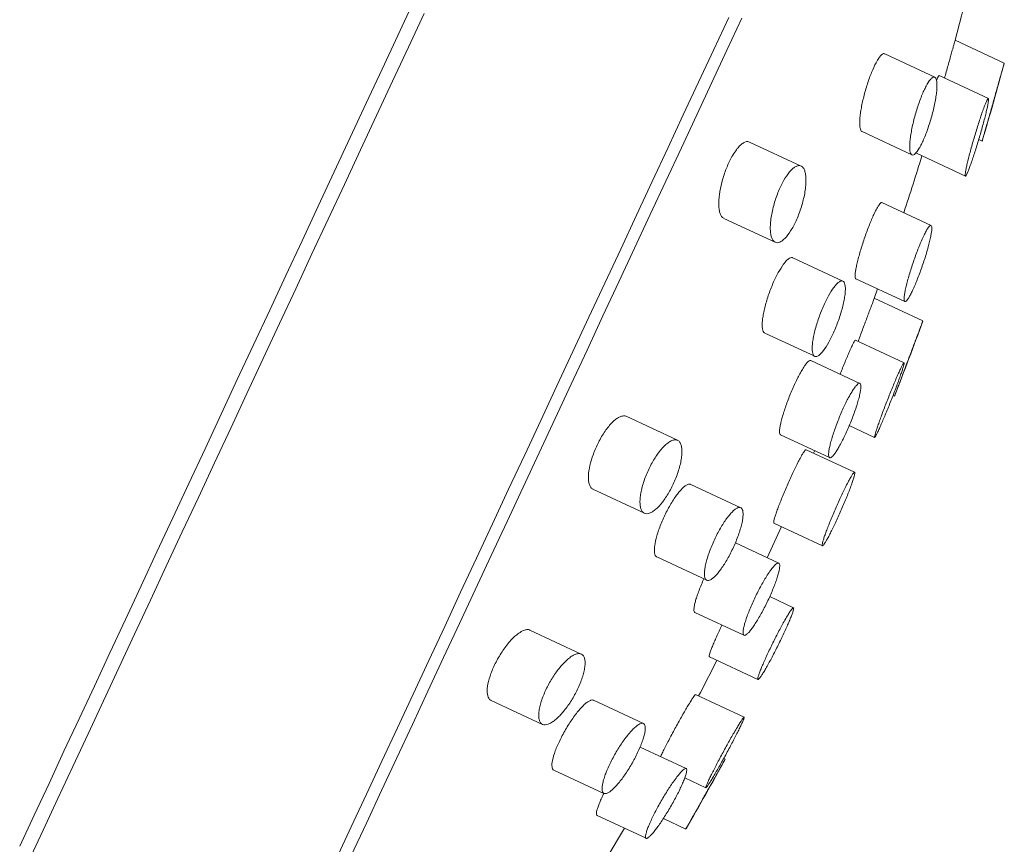
# Model space of a CAD drawing. Units: millimetres. Extents: x -259 to 540, y -488 to 753.
# Drawn here: x 500 to 536, y 454 to 485 of the extents above; entities that cross this region are included whole.
import ezdxf

# ---------------------------------------------------------------- set-up
doc = ezdxf.new("R2010")
doc.units = ezdxf.units.MM

msp = doc.modelspace()

# ---------------------------------------------------------------- linework, layer by layer
at = {"color": 7, "linetype": 'Continuous', "lineweight": 18}
for p, q in [((536.472, 483.332), (534.632, 484.19)), ((533.869, 482.804), (531.994, 483.679)), ((535.875, 482.008), (534.035, 482.866)), ((531.144, 480.765), (533.011, 479.894)), ((535.514, 480.468), (535.643, 480.408)), ((528.863, 479.477), (526.935, 480.376)), ((533.18, 479.955), (535.013, 479.1)), ((533.731, 477.252), (531.892, 478.109)), ((525.97, 477.516), (527.893, 476.619)), ((530.428, 475.167), (528.554, 476.041)), ((530.914, 475.255), (532.748, 474.4)), ((531.602, 474.519), (531.73, 474.875)), ((533.424, 473.675), (531.604, 474.523)), ((527.504, 473.221), (529.373, 472.349)), ((532.717, 472.108), (530.898, 472.956)), ((531.064, 471.337), (529.226, 472.194)), ((532.307, 470.886), (532.362, 470.86)), ((524.238, 469.204), (522.312, 470.102)), ((530.667, 469.754), (531.616, 469.311)), ((528.096, 469.411), (529.931, 468.555)), ((530.867, 468.005), (529.048, 468.853)), ((529.332, 468.721), (529.372, 468.816)), ((526.603, 466.68), (524.732, 467.553)), ((521.071, 467.37), (522.996, 466.473)), ((527.845, 466.104), (529.663, 465.257)), ((527.593, 464.807), (528.129, 465.972)), ((528.028, 464.604), (526.401, 465.363)), ((523.459, 464.836), (525.33, 463.964)), ((528.58, 462.935), (527.688, 463.35)), ((524.888, 462.758), (526.725, 461.901)), ((520.634, 461.198), (518.71, 462.095)), ((525.43, 461.093), (527.248, 460.245)), ((517.253, 459.465), (519.18, 458.566)), ((522.961, 458.598), (521.091, 459.47)), ((526.729, 458.832), (524.912, 459.679)), ((524.558, 456.909), (522.834, 457.712)), ((526.022, 457.265), (525.967, 457.291)), ((519.606, 456.852), (521.48, 455.978)), ((524.506, 456.559), (525.295, 456.191)), ((521.222, 455.154), (523.061, 454.297)), ((523.705, 455.036), (524.549, 454.642))]:
    msp.add_line(p, q, dxfattribs=at)
at = {"color": 7, "linetype": 'Continuous', "lineweight": 18, "flags": 128}
for points in [[(499.604, 454.001), (500.149, 455.17), (500.702, 456.355), (501.262, 457.556), (501.829, 458.772), (502.402, 460.001), (502.98, 461.242), (503.564, 462.494), (504.153, 463.756), (504.745, 465.027), (505.342, 466.306), (505.941, 467.591), (506.543, 468.882), (507.147, 470.177), (507.752, 471.475), (508.358, 472.775), (508.965, 474.076), (509.571, 475.376), (510.177, 476.675), (510.781, 477.971), (511.384, 479.263), (511.984, 480.55), (512.581, 481.831), (513.175, 483.104), (513.765, 484.368), (514.35, 485.623)], [(534.63, 484.185), (534.868, 485.096), (535.075, 485.911)], [(526.643, 485.012), (526.086, 483.818), (525.523, 482.61), (524.954, 481.389), (524.379, 480.156), (523.799, 478.914), (523.216, 477.662), (522.628, 476.401), (522.037, 475.134), (521.443, 473.861), (520.848, 472.584), (520.25, 471.303), (519.652, 470.019), (519.053, 468.735), (518.454, 467.45), (517.856, 466.167), (517.258, 464.886), (516.663, 463.609), (516.069, 462.337), (515.479, 461.07), (514.891, 459.81), (514.308, 458.559), (513.729, 457.317), (513.154, 456.085), (512.585, 454.865), (512.022, 453.658)], [(525.021, 459.629), (525.091, 459.762), (525.713, 460.961)], [(520.968, 452.556), (521.604, 453.594), (522.251, 454.674)]]:
    msp.add_lwpolyline(points, dxfattribs=at)
at = {"color": 8, "linetype": 'Continuous', "lineweight": 18, "flags": 128}
for points in [[(514.748, 485.191), (514.158, 483.927), (513.565, 482.654), (512.967, 481.373), (512.367, 480.084), (511.763, 478.79), (511.157, 477.49), (510.549, 476.188), (509.941, 474.882), (509.331, 473.575), (508.722, 472.268), (508.113, 470.962), (507.505, 469.658), (506.898, 468.358), (506.294, 467.062), (505.692, 465.771), (505.094, 464.487), (504.499, 463.212), (503.908, 461.945), (503.322, 460.688), (502.741, 459.443), (502.166, 458.21), (501.598, 456.991), (501.036, 455.786), (500.482, 454.597), (499.935, 453.425)], [(511.455, 453.521), (512.02, 454.732), (512.591, 455.956), (513.167, 457.192), (513.748, 458.439), (514.334, 459.695), (514.924, 460.96), (515.517, 462.232), (516.113, 463.51), (516.711, 464.792), (517.311, 466.079), (517.912, 467.368), (518.514, 468.659), (519.116, 469.95), (519.717, 471.24), (520.318, 472.528), (520.917, 473.813), (521.514, 475.093), (522.109, 476.368), (522.7, 477.636), (523.288, 478.897), (523.872, 480.148), (524.45, 481.39), (525.024, 482.62), (525.592, 483.838), (526.153, 485.042)]]:
    msp.add_lwpolyline(points, dxfattribs=at)
at = {"color": 7, "linetype": 'Continuous', "lineweight": 18}
for radius, start, end in [(119.253, 343.46072, 344.91669), (117.253, 341.7943, 342.8864), (119.253, 338.6081, 340.04919), (119.253, 329.95094, 331.39203)]:
    msp.add_arc((421.326, 514.361), radius, start, end, dxfattribs=at)
for points, knots in [([(534.63, 484.185), (534.63, 484.186), (534.631, 484.189), (534.62, 484.151), (534.598, 484.072), (534.563, 483.948), (534.53, 483.828), (534.512, 483.763)], [0, 0, 0, 0, 0.103603, 0.319148, 0.528103, 0.743063, 1, 1, 1, 1]), ([(534.512, 483.763), (534.495, 483.703), (534.46, 483.58), (534.4, 483.364), (534.335, 483.131), (534.279, 482.932), (534.245, 482.81), (534.234, 482.773)], [0, 0, 0, 0, 0.221348, 0.449152, 0.670511, 0.898163, 1, 1, 1, 1]), ([(531.669, 483.346), (531.613, 483.232), (531.501, 483.004), (531.339, 482.548), (531.224, 482.145), (531.152, 481.831), (531.108, 481.601), (531.077, 481.387), (531.059, 481.193), (531.057, 481.029), (531.069, 480.897), (531.097, 480.81), (531.123, 480.767), (531.143, 480.766), (531.144, 480.766)], [0, 0, 0, 0, 0.1361439, 0.2722636, 0.4094657, 0.4801244, 0.5508008, 0.6237026, 0.6965893, 0.771183, 0.8457766, 0.9207362, 0.9956852, 1, 1, 1, 1]), ([(531.992, 483.674), (531.987, 483.678), (531.967, 483.693), (531.919, 483.677), (531.85, 483.621), (531.766, 483.518), (531.703, 483.407), (531.669, 483.346)], [0, 0, 0, 0, 0.071794, 0.2967, 0.515565, 0.734385, 1, 1, 1, 1]), ([(536.345, 482.885), (536.361, 482.94), (536.392, 483.052), (536.429, 483.179), (536.455, 483.272), (536.47, 483.325), (536.47, 483.328), (536.471, 483.329)], [0, 0, 0, 0, 0.206034, 0.417962, 0.623992, 0.836086, 1, 1, 1, 1]), ([(533.777, 482.785), (533.798, 482.796), (533.84, 482.819), (533.888, 482.799), (533.924, 482.741), (533.946, 482.642), (533.954, 482.505), (533.946, 482.334), (533.924, 482.13), (533.886, 481.904), (533.835, 481.658), (533.773, 481.407), (533.7, 481.152), (533.621, 480.908), (533.536, 480.677), (533.452, 480.47), (533.366, 480.287), (533.257, 480.086), (533.131, 479.915), (533.033, 479.873), (532.976, 479.917), (532.946, 479.991), (532.93, 480.104), (532.928, 480.254), (532.941, 480.439), (532.969, 480.651), (533.012, 480.887), (533.067, 481.134), (533.135, 481.39), (533.209, 481.64), (533.291, 481.882), (533.375, 482.102), (533.461, 482.302), (533.572, 482.528), (533.684, 482.705), (533.752, 482.764), (533.777, 482.785)], [0, 0, 0, 0, 0.026796, 0.054384, 0.081176, 0.108712, 0.13606, 0.164181, 0.191897, 0.220426, 0.247952, 0.276313, 0.303172, 0.330854, 0.356882, 0.383707, 0.409136, 0.435312, 0.486447, 0.5383, 0.564667, 0.591756, 0.618895, 0.646792, 0.674444, 0.702896, 0.730546, 0.759031, 0.786139, 0.814086, 0.840368, 0.86746, 0.893026, 0.919354, 0.970446, 1, 1, 1, 1]), ([(534.033, 482.862), (534.032, 482.864), (534.028, 482.872), (534.007, 482.844), (533.976, 482.789), (533.946, 482.717), (533.933, 482.685)], [0, 0, 0, 0, 0.0928553, 0.413728, 0.7345925, 1, 1, 1, 1]), ([(535.645, 480.413), (535.645, 480.413), (535.644, 480.411), (535.656, 480.453), (535.679, 480.534), (535.714, 480.655), (535.757, 480.808), (535.809, 480.992), (535.868, 481.2), (535.933, 481.429), (536.001, 481.67), (536.072, 481.92), (536.142, 482.167), (536.21, 482.408), (536.28, 482.656), (536.322, 482.803), (536.345, 482.885)], [0, 0, 0, 0, 0.04169, 0.111396, 0.18311, 0.25298, 0.324839, 0.395367, 0.467899, 0.539307, 0.612753, 0.684884, 0.759096, 0.831486, 0.905985, 1, 1, 1, 1]), ([(535.754, 481.78), (535.77, 481.82), (535.803, 481.901), (535.84, 481.975), (535.867, 482.012), (535.882, 482.008), (535.884, 481.964), (535.875, 481.881), (535.854, 481.761), (535.821, 481.607), (535.777, 481.422), (535.724, 481.212), (535.662, 480.981), (535.594, 480.738), (535.521, 480.489), (535.446, 480.241), (535.371, 480.003), (535.298, 479.781), (535.23, 479.583), (535.168, 479.412), (535.114, 479.276), (535.07, 479.175), (535.036, 479.114), (535.014, 479.092), (535.004, 479.112), (535.006, 479.17), (535.02, 479.268), (535.045, 479.401), (535.083, 479.567), (535.13, 479.762), (535.187, 479.981), (535.251, 480.217), (535.321, 480.463), (535.395, 480.713), (535.47, 480.958), (535.545, 481.191), (535.616, 481.404), (535.688, 481.611), (535.73, 481.72), (535.754, 481.78)], [0, 0, 0, 0, 0.026359, 0.052716, 0.079069, 0.105425, 0.131843, 0.158264, 0.184945, 0.211629, 0.238649, 0.265669, 0.292957, 0.320242, 0.347606, 0.374964, 0.402175, 0.429384, 0.456276, 0.48317, 0.509735, 0.536299, 0.562661, 0.589025, 0.615396, 0.64177, 0.668356, 0.694944, 0.721859, 0.748769, 0.77599, 0.803204, 0.830569, 0.857928, 0.885212, 0.91249, 0.939497, 0.9665, 1, 1, 1, 1]), ([(526.933, 480.372), (526.91, 480.381), (526.859, 480.402), (526.762, 480.379), (526.651, 480.313), (526.533, 480.202), (526.406, 480.047), (526.32, 479.905), (526.274, 479.828)], [0, 0, 0, 0, 0.136651, 0.308248, 0.479793, 0.643352, 0.806867, 1, 1, 1, 1]), ([(526.274, 479.828), (526.207, 479.697), (526.072, 479.436), (525.915, 478.971), (525.809, 478.509), (525.775, 478.156), (525.784, 477.914), (525.81, 477.754), (525.856, 477.63), (525.91, 477.548), (525.955, 477.529), (525.972, 477.521)], [0, 0, 0, 0, 0.1484339, 0.2968257, 0.4468664, 0.6038795, 0.6873135, 0.770754, 0.8582568, 0.9457687, 1, 1, 1, 1]), ([(528.539, 479.368), (528.575, 479.398), (528.65, 479.458), (528.75, 479.495), (528.84, 479.493), (528.916, 479.449), (528.977, 479.363), (529.021, 479.235), (529.045, 479.068), (529.048, 478.868), (529.029, 478.639), (528.99, 478.396), (528.931, 478.141), (528.858, 477.893), (528.772, 477.65), (528.647, 477.355), (528.472, 477.029), (528.257, 476.748), (528.088, 476.624), (527.967, 476.596), (527.884, 476.615), (527.814, 476.676), (527.76, 476.778), (527.723, 476.922), (527.707, 477.102), (527.713, 477.316), (527.739, 477.55), (527.786, 477.802), (527.85, 478.053), (527.929, 478.303), (528.047, 478.612), (528.217, 478.959), (528.399, 479.228), (528.503, 479.332), (528.539, 479.368)], [0, 0, 0, 0, 0.027214, 0.055246, 0.08245, 0.110384, 0.138661, 0.16772, 0.196606, 0.226356, 0.254734, 0.284019, 0.310994, 0.338845, 0.36425, 0.390456, 0.439833, 0.489031, 0.539801, 0.56628, 0.593452, 0.621355, 0.650014, 0.678814, 0.708453, 0.737124, 0.766691, 0.794174, 0.822561, 0.848417, 0.8751, 0.924876, 0.97388, 1, 1, 1, 1]), ([(531.889, 478.105), (531.886, 478.108), (531.874, 478.118), (531.84, 478.094), (531.786, 478.031), (531.717, 477.923), (531.659, 477.81), (531.628, 477.748)], [0, 0, 0, 0, 0.0838104, 0.3023845, 0.5183234, 0.7342542, 1, 1, 1, 1]), ([(531.628, 477.748), (531.601, 477.692), (531.548, 477.581), (531.463, 477.38), (531.377, 477.163), (531.291, 476.932), (531.209, 476.694), (531.131, 476.456), (531.061, 476.223), (531.001, 476.001), (530.951, 475.798), (530.914, 475.62), (530.891, 475.471), (530.883, 475.358), (530.889, 475.281), (530.906, 475.264), (530.914, 475.255)], [0, 0, 0, 0, 0.070217, 0.140443, 0.210657, 0.280856, 0.351392, 0.421931, 0.493309, 0.564687, 0.636978, 0.70926, 0.78212, 0.854969, 0.927795, 1, 1, 1, 1]), ([(533.47, 476.892), (533.495, 476.941), (533.545, 477.042), (533.61, 477.15), (533.666, 477.224), (533.71, 477.258), (533.741, 477.253), (533.757, 477.208), (533.76, 477.123), (533.747, 477.002), (533.72, 476.846), (533.679, 476.661), (533.625, 476.449), (533.56, 476.221), (533.485, 475.98), (533.403, 475.736), (533.317, 475.494), (533.229, 475.264), (533.141, 475.05), (533.058, 474.86), (532.978, 474.696), (532.908, 474.565), (532.845, 474.469), (532.795, 474.411), (532.756, 474.391), (532.73, 474.411), (532.719, 474.472), (532.722, 474.57), (532.74, 474.705), (532.773, 474.872), (532.819, 475.069), (532.877, 475.286), (532.947, 475.521), (533.024, 475.763), (533.108, 476.009), (533.195, 476.245), (533.283, 476.471), (533.376, 476.695), (533.437, 476.822), (533.47, 476.892)], [0, 0, 0, 0, 0.026086, 0.052931, 0.079013, 0.105843, 0.132107, 0.159114, 0.185708, 0.213059, 0.239928, 0.267572, 0.294547, 0.322302, 0.349147, 0.376793, 0.403344, 0.43068, 0.4569, 0.483897, 0.509898, 0.536657, 0.562643, 0.589372, 0.615547, 0.642463, 0.668952, 0.696191, 0.722985, 0.750548, 0.777513, 0.80526, 0.832168, 0.859871, 0.886531, 0.913975, 0.940295, 0.967393, 1, 1, 1, 1]), ([(528.553, 476.037), (528.549, 476.04), (528.528, 476.057), (528.474, 476.048), (528.391, 476.003), (528.288, 475.909), (528.208, 475.799), (528.163, 475.738)], [0, 0, 0, 0, 0.046446, 0.271078, 0.493476, 0.715837, 1, 1, 1, 1]), ([(528.163, 475.738), (528.095, 475.63), (527.993, 475.468), (527.858, 475.189), (527.731, 474.896), (527.589, 474.503), (527.486, 474.124), (527.434, 473.851), (527.41, 473.663), (527.403, 473.502), (527.414, 473.369), (527.445, 473.277), (527.476, 473.228), (527.501, 473.224), (527.505, 473.224)], [0, 0, 0, 0, 0.137061, 0.205851, 0.274653, 0.410932, 0.54871, 0.619683, 0.690658, 0.763873, 0.837079, 0.911975, 0.986863, 1, 1, 1, 1]), ([(530.322, 475.158), (530.346, 475.166), (530.397, 475.184), (530.454, 475.158), (530.495, 475.092), (530.519, 474.987), (530.524, 474.844), (530.511, 474.669), (530.479, 474.463), (530.43, 474.24), (530.364, 474), (530.286, 473.759), (530.197, 473.517), (530.102, 473.288), (530.001, 473.071), (529.866, 472.812), (529.695, 472.547), (529.544, 472.39), (529.444, 472.339), (529.379, 472.339), (529.329, 472.379), (529.295, 472.459), (529.278, 472.579), (529.279, 472.735), (529.3, 472.923), (529.338, 473.135), (529.394, 473.367), (529.464, 473.607), (529.547, 473.851), (529.638, 474.087), (529.736, 474.314), (529.871, 474.59), (530.043, 474.883), (530.208, 475.086), (530.291, 475.138), (530.322, 475.158)], [0, 0, 0, 0, 0.027445, 0.055696, 0.083139, 0.111359, 0.139079, 0.16761, 0.195145, 0.223519, 0.250389, 0.278086, 0.30413, 0.330963, 0.356402, 0.382586, 0.433729, 0.485578, 0.511942, 0.539027, 0.566164, 0.594059, 0.621711, 0.650168, 0.677826, 0.706318, 0.733437, 0.761394, 0.787695, 0.814794, 0.840373, 0.866715, 0.917816, 0.969338, 1, 1, 1, 1]), ([(531.602, 474.519), (531.603, 474.52), (531.604, 474.524), (531.592, 474.49), (531.564, 474.417), (531.52, 474.298), (531.475, 474.181), (531.451, 474.116)], [0, 0, 0, 0, 0.083153, 0.301879, 0.514305, 0.732865, 1, 1, 1, 1]), ([(531.451, 474.116), (531.429, 474.058), (531.385, 473.941), (531.308, 473.736), (531.224, 473.512), (531.137, 473.28), (531.06, 473.075), (531.014, 472.954), (530.998, 472.91)], [0, 0, 0, 0, 0.17753, 0.36024, 0.537751, 0.720415, 0.898255, 1, 1, 1, 1]), ([(533.267, 473.259), (533.287, 473.311), (533.327, 473.418), (533.372, 473.538), (533.405, 473.624), (533.422, 473.67), (533.422, 473.67), (533.422, 473.671)], [0, 0, 0, 0, 0.2104224, 0.4269192, 0.6373438, 0.8538946, 1, 1, 1, 1]), ([(532.364, 470.864), (532.364, 470.864), (532.364, 470.864), (532.381, 470.911), (532.413, 470.994), (532.459, 471.116), (532.516, 471.269), (532.585, 471.452), (532.663, 471.657), (532.747, 471.88), (532.835, 472.113), (532.925, 472.353), (533.014, 472.588), (533.1, 472.816), (533.187, 473.048), (533.239, 473.183), (533.267, 473.259)], [0, 0, 0, 0, 0.0493782, 0.1197526, 0.1921669, 0.2625791, 0.3350295, 0.4056077, 0.4782144, 0.5489715, 0.6217814, 0.6927049, 0.7656826, 0.8366401, 0.9096673, 1, 1, 1, 1]), ([(530.896, 472.951), (530.895, 472.953), (530.892, 472.959), (530.87, 472.929), (530.831, 472.859), (530.774, 472.745), (530.722, 472.631), (530.694, 472.568)], [0, 0, 0, 0, 0.087938, 0.303489, 0.518415, 0.733347, 1, 1, 1, 1]), ([(530.694, 472.568), (530.669, 472.51), (530.618, 472.396), (530.532, 472.194), (530.442, 471.975), (530.372, 471.801), (530.333, 471.702), (530.325, 471.682)], [0, 0, 0, 0, 0.234515, 0.469073, 0.703614, 0.938112, 1, 1, 1, 1]), ([(529.224, 472.19), (529.22, 472.193), (529.207, 472.205), (529.166, 472.186), (529.102, 472.131), (529.018, 472.029), (528.949, 471.919), (528.91, 471.858)], [0, 0, 0, 0, 0.069115, 0.288326, 0.506509, 0.724689, 1, 1, 1, 1]), ([(532.513, 471.717), (532.536, 471.769), (532.582, 471.872), (532.638, 471.987), (532.681, 472.067), (532.709, 472.109), (532.722, 472.11), (532.72, 472.073), (532.701, 471.997), (532.668, 471.885), (532.62, 471.739), (532.559, 471.564), (532.487, 471.364), (532.406, 471.145), (532.318, 470.914), (532.226, 470.677), (532.132, 470.441), (532.039, 470.213), (531.949, 469.999), (531.866, 469.805), (531.792, 469.638), (531.728, 469.5), (531.677, 469.398), (531.64, 469.332), (531.617, 469.305), (531.61, 469.318), (531.619, 469.37), (531.643, 469.46), (531.682, 469.585), (531.735, 469.743), (531.8, 469.928), (531.875, 470.135), (531.959, 470.36), (532.049, 470.594), (532.143, 470.831), (532.237, 471.065), (532.328, 471.288), (532.423, 471.514), (532.481, 471.645), (532.513, 471.717)], [0, 0, 0, 0, 0.026739, 0.053478, 0.080217, 0.106957, 0.133715, 0.160475, 0.187295, 0.214116, 0.241013, 0.267912, 0.29486, 0.321813, 0.348767, 0.375731, 0.402646, 0.429563, 0.456413, 0.483258, 0.510035, 0.536811, 0.563548, 0.590285, 0.61703, 0.643777, 0.670576, 0.697374, 0.724248, 0.751125, 0.778062, 0.804997, 0.83196, 0.858917, 0.885858, 0.912791, 0.939664, 0.966531, 1, 1, 1, 1]), ([(528.91, 471.858), (528.879, 471.804), (528.817, 471.697), (528.717, 471.504), (528.616, 471.293), (528.516, 471.068), (528.421, 470.837), (528.332, 470.604), (528.252, 470.377), (528.183, 470.161), (528.128, 469.963), (528.087, 469.787), (528.062, 469.64), (528.054, 469.523), (528.065, 469.448), (528.08, 469.411), (528.096, 469.412), (528.097, 469.412)], [0, 0, 0, 0, 0.07034, 0.140676, 0.211031, 0.281378, 0.351547, 0.421717, 0.492223, 0.562723, 0.634021, 0.705319, 0.777545, 0.849763, 0.922643, 0.99552, 1, 1, 1, 1]), ([(530.757, 471.011), (530.787, 471.058), (530.847, 471.154), (530.924, 471.254), (530.991, 471.32), (531.043, 471.347), (531.08, 471.333), (531.1, 471.281), (531.103, 471.189), (531.089, 471.062), (531.057, 470.901), (531.009, 470.714), (530.946, 470.502), (530.87, 470.277), (530.784, 470.041), (530.69, 469.805), (530.59, 469.572), (530.49, 469.354), (530.389, 469.15), (530.292, 468.971), (530.2, 468.817), (530.117, 468.695), (530.043, 468.608), (529.983, 468.557), (529.937, 468.546), (529.906, 468.574), (529.892, 468.641), (529.896, 468.746), (529.917, 468.887), (529.954, 469.058), (530.009, 469.257), (530.076, 469.473), (530.157, 469.704), (530.245, 469.939), (530.342, 470.176), (530.442, 470.403), (530.544, 470.618), (530.651, 470.828), (530.72, 470.947), (530.757, 471.011)], [0, 0, 0, 0, 0.026425, 0.053622, 0.080041, 0.107215, 0.13388, 0.161305, 0.188218, 0.215906, 0.242869, 0.270621, 0.297413, 0.324999, 0.351469, 0.378728, 0.40489, 0.431815, 0.457795, 0.484524, 0.510537, 0.53729, 0.56353, 0.590511, 0.617074, 0.644392, 0.671242, 0.698863, 0.725833, 0.753591, 0.78046, 0.808121, 0.834701, 0.862075, 0.888322, 0.915347, 0.941357, 0.968127, 1, 1, 1, 1]), ([(522.052, 470.074), (522.011, 470.05), (521.93, 470.002), (521.797, 469.884), (521.659, 469.732), (521.524, 469.551), (521.394, 469.347), (521.238, 469.064), (521.074, 468.687), (520.943, 468.248), (520.896, 467.924), (520.9, 467.708), (520.923, 467.566), (520.97, 467.458), (521.021, 467.393), (521.062, 467.379), (521.073, 467.376)], [0, 0, 0, 0, 0.063525, 0.127039, 0.19071, 0.254363, 0.31511, 0.375838, 0.490987, 0.604607, 0.721193, 0.78276, 0.844332, 0.909512, 0.974695, 1, 1, 1, 1]), ([(522.312, 470.101), (522.311, 470.102), (522.285, 470.122), (522.203, 470.129), (522.107, 470.094), (522.052, 470.074)], [0, 0, 0, 0, 0.011459, 0.424623, 1, 1, 1, 1]), ([(523.87, 469.102), (523.912, 469.131), (523.999, 469.19), (524.114, 469.225), (524.214, 469.221), (524.295, 469.174), (524.356, 469.084), (524.394, 468.955), (524.408, 468.787), (524.395, 468.592), (524.358, 468.373), (524.3, 468.144), (524.222, 467.908), (524.1, 467.604), (523.915, 467.238), (523.667, 466.868), (523.457, 466.643), (523.298, 466.523), (523.183, 466.467), (523.078, 466.447), (522.986, 466.469), (522.913, 466.533), (522.86, 466.638), (522.831, 466.784), (522.828, 466.962), (522.85, 467.17), (522.895, 467.392), (522.962, 467.628), (523.044, 467.86), (523.143, 468.09), (523.286, 468.377), (523.489, 468.705), (523.704, 468.965), (523.826, 469.066), (523.87, 469.102)], [0, 0, 0, 0, 0.028251, 0.057338, 0.085581, 0.114607, 0.143465, 0.173171, 0.20171, 0.231149, 0.258386, 0.286513, 0.312149, 0.338601, 0.388184, 0.437283, 0.487698, 0.513936, 0.54086, 0.568549, 0.596984, 0.625697, 0.655237, 0.684006, 0.71367, 0.741398, 0.770034, 0.796148, 0.823107, 0.847869, 0.873382, 0.922374, 0.972191, 1, 1, 1, 1]), ([(529.046, 468.849), (529.044, 468.851), (529.038, 468.858), (529.01, 468.831), (528.962, 468.765), (528.894, 468.655), (528.834, 468.543), (528.8, 468.481)], [0, 0, 0, 0, 0.08718, 0.302108, 0.516789, 0.731487, 1, 1, 1, 1]), ([(528.8, 468.481), (528.771, 468.425), (528.714, 468.314), (528.617, 468.116), (528.516, 467.902), (528.413, 467.676), (528.311, 467.444), (528.213, 467.214), (528.122, 466.991), (528.039, 466.781), (527.969, 466.591), (527.911, 466.426), (527.869, 466.291), (527.843, 466.189), (527.833, 466.123), (527.841, 466.111), (527.845, 466.105)], [0, 0, 0, 0, 0.071399, 0.142807, 0.214223, 0.285621, 0.356996, 0.428362, 0.499809, 0.57126, 0.642888, 0.714527, 0.786357, 0.85819, 0.930164, 1, 1, 1, 1]), ([(530.623, 467.638), (530.649, 467.687), (530.703, 467.787), (530.768, 467.896), (530.82, 467.972), (530.855, 468.009), (530.875, 468.007), (530.876, 467.966), (530.861, 467.886), (530.828, 467.772), (530.779, 467.624), (530.716, 467.449), (530.639, 467.249), (530.553, 467.033), (530.457, 466.804), (530.357, 466.572), (530.254, 466.34), (530.152, 466.119), (530.052, 465.91), (529.959, 465.724), (529.874, 465.562), (529.801, 465.431), (529.74, 465.333), (529.695, 465.272), (529.665, 465.25), (529.652, 465.266), (529.657, 465.322), (529.679, 465.414), (529.718, 465.543), (529.772, 465.701), (529.841, 465.887), (529.921, 466.092), (530.012, 466.315), (530.109, 466.545), (530.211, 466.779), (530.314, 467.006), (530.416, 467.224), (530.522, 467.443), (530.587, 467.569), (530.623, 467.638)], [0, 0, 0, 0, 0.026453, 0.053673, 0.080125, 0.107341, 0.133847, 0.161119, 0.187679, 0.215009, 0.241584, 0.26893, 0.295469, 0.322781, 0.34925, 0.376494, 0.402889, 0.430059, 0.456415, 0.483539, 0.509901, 0.537024, 0.563434, 0.590606, 0.617088, 0.644336, 0.670882, 0.698199, 0.724774, 0.752122, 0.778677, 0.806003, 0.832498, 0.859763, 0.88618, 0.913369, 0.939733, 0.966864, 1, 1, 1, 1]), ([(524.73, 467.549), (524.726, 467.552), (524.704, 467.57), (524.645, 467.562), (524.555, 467.521), (524.437, 467.431), (524.343, 467.324), (524.289, 467.263)], [0, 0, 0, 0, 0.049485, 0.267704, 0.488014, 0.708292, 1, 1, 1, 1]), ([(524.289, 467.263), (524.25, 467.213), (524.172, 467.113), (524.05, 466.93), (523.929, 466.727), (523.813, 466.509), (523.706, 466.284), (523.578, 465.985), (523.451, 465.618), (523.382, 465.304), (523.365, 465.103), (523.371, 464.978), (523.4, 464.891), (523.43, 464.844), (523.456, 464.84), (523.46, 464.839)], [0, 0, 0, 0, 0.070582, 0.141157, 0.211809, 0.282463, 0.35184, 0.42121, 0.558343, 0.697215, 0.768808, 0.84041, 0.914242, 0.988079, 1, 1, 1, 1]), ([(526.209, 466.44), (526.247, 466.481), (526.324, 466.566), (526.426, 466.646), (526.516, 466.689), (526.589, 466.693), (526.645, 466.656), (526.68, 466.579), (526.695, 466.463), (526.687, 466.313), (526.657, 466.133), (526.607, 465.931), (526.538, 465.711), (526.454, 465.485), (526.357, 465.254), (526.215, 464.955), (526.019, 464.601), (525.78, 464.256), (525.596, 464.062), (525.47, 463.976), (525.387, 463.948), (525.321, 463.96), (525.273, 464.012), (525.245, 464.105), (525.239, 464.233), (525.255, 464.397), (525.293, 464.585), (525.35, 464.796), (525.425, 465.018), (525.515, 465.249), (525.648, 465.551), (525.839, 465.918), (526.046, 466.242), (526.165, 466.386), (526.209, 466.44)], [0, 0, 0, 0, 0.027203, 0.05521, 0.082408, 0.110372, 0.137999, 0.166421, 0.19411, 0.22263, 0.249831, 0.277872, 0.304264, 0.331469, 0.357121, 0.383545, 0.434694, 0.486138, 0.538753, 0.565578, 0.593142, 0.620632, 0.648903, 0.676636, 0.705191, 0.732603, 0.760853, 0.787517, 0.815005, 0.840859, 0.867493, 0.918744, 0.969972, 1, 1, 1, 1]), ([(527.693, 464.297), (527.727, 464.343), (527.795, 464.435), (527.881, 464.531), (527.954, 464.592), (528.009, 464.614), (528.047, 464.597), (528.065, 464.541), (528.063, 464.447), (528.042, 464.318), (528, 464.158), (527.941, 463.973), (527.866, 463.768), (527.777, 463.549), (527.677, 463.322), (527.57, 463.095), (527.457, 462.873), (527.342, 462.661), (527.229, 462.466), (527.119, 462.293), (527.016, 462.146), (526.923, 462.029), (526.842, 461.946), (526.776, 461.9), (526.727, 461.893), (526.697, 461.925), (526.686, 461.996), (526.695, 462.103), (526.725, 462.244), (526.773, 462.414), (526.838, 462.608), (526.919, 462.819), (527.012, 463.041), (527.115, 463.269), (527.225, 463.495), (527.339, 463.714), (527.453, 463.919), (527.574, 464.122), (527.651, 464.235), (527.693, 464.297)], [0, 0, 0, 0, 0.027174, 0.054354, 0.08152, 0.108687, 0.136017, 0.163344, 0.190687, 0.218027, 0.245161, 0.272294, 0.299093, 0.325892, 0.352382, 0.37887, 0.405215, 0.431555, 0.457972, 0.484385, 0.511056, 0.537726, 0.564732, 0.591739, 0.619016, 0.646293, 0.673657, 0.701021, 0.728238, 0.755459, 0.782367, 0.809279, 0.835851, 0.862425, 0.888794, 0.915154, 0.941522, 0.967889, 1, 1, 1, 1]), ([(525.224, 464.013), (525.208, 463.978), (525.158, 463.869), (525.083, 463.688), (525.003, 463.48), (524.938, 463.289), (524.89, 463.12), (524.86, 462.978), (524.847, 462.866), (524.857, 462.794), (524.872, 462.758), (524.888, 462.759), (524.889, 462.759)], [0, 0, 0, 0, 0.053514, 0.16976, 0.28598, 0.402612, 0.519256, 0.637109, 0.754981, 0.874392, 0.993803, 1, 1, 1, 1]), ([(528.318, 462.576), (528.346, 462.625), (528.405, 462.722), (528.475, 462.829), (528.531, 462.903), (528.569, 462.938), (528.588, 462.935), (528.588, 462.894), (528.568, 462.816), (528.53, 462.703), (528.474, 462.557), (528.403, 462.386), (528.318, 462.19), (528.221, 461.979), (528.116, 461.756), (528.005, 461.53), (527.891, 461.304), (527.779, 461.087), (527.67, 460.884), (527.568, 460.701), (527.475, 460.542), (527.395, 460.414), (527.33, 460.319), (527.281, 460.26), (527.25, 460.238), (527.238, 460.255), (527.245, 460.311), (527.272, 460.402), (527.317, 460.529), (527.378, 460.684), (527.456, 460.866), (527.545, 461.067), (527.646, 461.284), (527.753, 461.508), (527.866, 461.736), (527.979, 461.958), (528.091, 462.171), (528.207, 462.385), (528.278, 462.508), (528.318, 462.576)], [0, 0, 0, 0, 0.026564, 0.053897, 0.080461, 0.107793, 0.134368, 0.161716, 0.188261, 0.215579, 0.24206, 0.269312, 0.295716, 0.322893, 0.349253, 0.376382, 0.402738, 0.42986, 0.456257, 0.483425, 0.509896, 0.537134, 0.563675, 0.590984, 0.617558, 0.644903, 0.671463, 0.698796, 0.725297, 0.752574, 0.779003, 0.806202, 0.832575, 0.85971, 0.886061, 0.91318, 0.93956, 0.966708, 1, 1, 1, 1]), ([(518.29, 461.978), (518.243, 461.942), (518.149, 461.869), (517.999, 461.718), (517.847, 461.539), (517.7, 461.338), (517.562, 461.122), (517.4, 460.832), (517.238, 460.467), (517.123, 460.069), (517.092, 459.74), (517.147, 459.557), (517.211, 459.48), (517.248, 459.47), (517.254, 459.468)], [0, 0, 0, 0, 0.06903, 0.138036, 0.207219, 0.276392, 0.342367, 0.408333, 0.533217, 0.656121, 0.781942, 0.914292, 0.984582, 1, 1, 1, 1]), ([(518.709, 462.093), (518.705, 462.096), (518.675, 462.117), (518.599, 462.117), (518.468, 462.091), (518.355, 462.02), (518.29, 461.978)], [0, 0, 0, 0, 0.045447, 0.327043, 0.608635, 1, 1, 1, 1]), ([(525.9, 462.286), (525.881, 462.247), (525.826, 462.133), (525.741, 461.951), (525.65, 461.746), (525.571, 461.562), (525.507, 461.402), (525.459, 461.271), (525.43, 461.174), (525.419, 461.111), (525.426, 461.1), (525.43, 461.094)], [0, 0, 0, 0, 0.061193, 0.179356, 0.297532, 0.415618, 0.533721, 0.651987, 0.770251, 0.888823, 1, 1, 1, 1]), ([(520.089, 460.971), (520.138, 461.013), (520.238, 461.098), (520.373, 461.176), (520.495, 461.218), (520.599, 461.218), (520.682, 461.177), (520.741, 461.093), (520.773, 460.97), (520.778, 460.814), (520.754, 460.628), (520.706, 460.426), (520.635, 460.209), (520.518, 459.921), (520.33, 459.555), (520.065, 459.158), (519.832, 458.889), (519.65, 458.724), (519.515, 458.628), (519.389, 458.566), (519.276, 458.541), (519.18, 458.557), (519.106, 458.616), (519.057, 458.716), (519.035, 458.852), (519.042, 459.022), (519.074, 459.214), (519.132, 459.425), (519.21, 459.641), (519.306, 459.862), (519.451, 460.148), (519.665, 460.492), (519.9, 460.79), (520.039, 460.923), (520.089, 460.971)], [0, 0, 0, 0, 0.028316, 0.05747, 0.085778, 0.114875, 0.143745, 0.173474, 0.20195, 0.231335, 0.258467, 0.286485, 0.312024, 0.338374, 0.387874, 0.437008, 0.487557, 0.51389, 0.540912, 0.568686, 0.597212, 0.625963, 0.655547, 0.684278, 0.713908, 0.741543, 0.770076, 0.796088, 0.822937, 0.847634, 0.873081, 0.922069, 0.972, 1, 1, 1, 1]), ([(521.089, 459.465), (521.083, 459.469), (521.059, 459.486), (520.996, 459.475), (520.902, 459.431), (520.777, 459.34), (520.675, 459.235), (520.617, 459.175)], [0, 0, 0, 0, 0.078857, 0.287541, 0.501191, 0.714837, 1, 1, 1, 1]), ([(524.91, 459.675), (524.909, 459.676), (524.905, 459.681), (524.878, 459.65), (524.829, 459.582), (524.756, 459.472), (524.689, 459.362), (524.652, 459.302)], [0, 0, 0, 0, 0.1031, 0.313761, 0.524939, 0.736128, 1, 1, 1, 1]), ([(520.617, 459.175), (520.573, 459.125), (520.485, 459.025), (520.347, 458.842), (520.208, 458.64), (520.074, 458.425), (519.948, 458.203), (519.835, 457.982), (519.737, 457.769), (519.63, 457.501), (519.542, 457.206), (519.525, 456.994), (519.558, 456.894), (519.584, 456.854), (519.606, 456.852), (519.606, 456.852)], [0, 0, 0, 0, 0.073102, 0.146181, 0.219369, 0.29255, 0.364001, 0.435469, 0.505234, 0.574994, 0.713407, 0.854018, 0.926622, 0.999233, 1, 1, 1, 1]), ([(524.652, 459.302), (524.619, 459.247), (524.554, 459.137), (524.442, 458.944), (524.324, 458.735), (524.202, 458.516), (524.08, 458.292), (523.961, 458.07), (523.849, 457.856), (523.747, 457.657), (523.662, 457.487), (523.619, 457.396), (523.599, 457.356)], [0, 0, 0, 0, 0.101988, 0.203965, 0.305957, 0.407926, 0.509841, 0.61174, 0.713391, 0.815046, 0.916401, 1, 1, 1, 1]), ([(526.477, 458.466), (526.506, 458.514), (526.566, 458.612), (526.635, 458.719), (526.688, 458.795), (526.722, 458.834), (526.735, 458.834), (526.728, 458.798), (526.7, 458.724), (526.653, 458.617), (526.588, 458.478), (526.507, 458.313), (526.411, 458.123), (526.305, 457.918), (526.19, 457.7), (526.07, 457.478), (525.948, 457.256), (525.829, 457.042), (525.713, 456.839), (525.607, 456.657), (525.512, 456.498), (525.432, 456.368), (525.367, 456.271), (525.321, 456.209), (525.295, 456.185), (525.29, 456.198), (525.305, 456.249), (525.339, 456.335), (525.394, 456.455), (525.465, 456.604), (525.552, 456.78), (525.652, 456.975), (525.762, 457.186), (525.879, 457.405), (526, 457.629), (526.121, 457.849), (526.24, 458.06), (526.362, 458.273), (526.436, 458.397), (526.477, 458.466)], [0, 0, 0, 0, 0.02654, 0.053845, 0.080382, 0.107691, 0.134183, 0.161446, 0.187864, 0.215051, 0.241418, 0.268547, 0.294901, 0.322018, 0.348409, 0.375568, 0.40203, 0.429253, 0.455787, 0.483083, 0.509655, 0.536998, 0.563563, 0.590902, 0.617415, 0.644702, 0.671143, 0.698352, 0.724728, 0.751874, 0.778227, 0.805342, 0.831719, 0.858858, 0.885294, 0.912497, 0.939007, 0.966283, 1, 1, 1, 1]), ([(522.55, 458.363), (522.591, 458.404), (522.675, 458.486), (522.784, 458.564), (522.878, 458.607), (522.951, 458.609), (523.002, 458.572), (523.03, 458.496), (523.033, 458.383), (523.012, 458.239), (522.967, 458.066), (522.903, 457.875), (522.818, 457.667), (522.686, 457.383), (522.487, 457.015), (522.222, 456.607), (522, 456.326), (521.836, 456.154), (521.721, 456.055), (521.618, 455.99), (521.533, 455.964), (521.468, 455.976), (521.425, 456.028), (521.406, 456.119), (521.412, 456.244), (521.443, 456.401), (521.495, 456.58), (521.568, 456.78), (521.687, 457.058), (521.875, 457.427), (522.134, 457.847), (522.368, 458.165), (522.5, 458.309), (522.55, 458.363)], [0, 0, 0, 0, 0.027642, 0.056091, 0.08373, 0.112166, 0.13988, 0.168421, 0.195694, 0.223806, 0.250283, 0.277577, 0.303296, 0.329784, 0.380964, 0.432349, 0.484835, 0.51159, 0.539079, 0.566524, 0.594747, 0.622485, 0.651042, 0.678514, 0.706823, 0.733571, 0.761146, 0.787078, 0.813786, 0.865107, 0.9163, 0.968368, 1, 1, 1, 1]), ([(525.806, 456.879), (525.833, 456.928), (525.889, 457.028), (525.952, 457.139), (525.996, 457.218), (526.02, 457.261), (526.02, 457.261), (526.02, 457.261)], [0, 0, 0, 0, 0.2109932, 0.4280871, 0.6390771, 0.8562067, 1, 1, 1, 1]), ([(524.215, 456.6), (524.251, 456.645), (524.324, 456.736), (524.414, 456.832), (524.488, 456.893), (524.542, 456.918), (524.574, 456.903), (524.585, 456.851), (524.572, 456.763), (524.538, 456.642), (524.483, 456.491), (524.41, 456.316), (524.319, 456.122), (524.215, 455.914), (524.1, 455.698), (523.977, 455.479), (523.849, 455.264), (523.72, 455.058), (523.593, 454.866), (523.471, 454.694), (523.359, 454.547), (523.259, 454.43), (523.174, 454.346), (523.108, 454.298), (523.062, 454.289), (523.037, 454.317), (523.036, 454.384), (523.056, 454.485), (523.099, 454.618), (523.16, 454.778), (523.241, 454.961), (523.337, 455.161), (523.445, 455.373), (523.564, 455.59), (523.689, 455.808), (523.818, 456.021), (523.946, 456.221), (524.083, 456.423), (524.168, 456.537), (524.215, 456.6)], [0, 0, 0, 0, 0.027349, 0.054695, 0.082045, 0.109395, 0.136682, 0.163967, 0.190984, 0.217999, 0.244674, 0.271345, 0.297759, 0.324166, 0.350514, 0.376857, 0.403348, 0.429843, 0.456633, 0.483429, 0.510549, 0.537672, 0.565007, 0.592342, 0.619679, 0.647013, 0.674132, 0.701249, 0.728029, 0.754808, 0.781281, 0.807755, 0.834093, 0.860432, 0.886854, 0.913278, 0.939971, 0.96666, 1, 1, 1, 1]), ([(524.551, 454.646), (524.551, 454.646), (524.552, 454.647), (524.576, 454.69), (524.62, 454.769), (524.684, 454.883), (524.765, 455.026), (524.86, 455.197), (524.968, 455.387), (525.085, 455.596), (525.207, 455.813), (525.332, 456.036), (525.455, 456.255), (525.575, 456.468), (525.696, 456.683), (525.767, 456.81), (525.806, 456.879)], [0, 0, 0, 0, 0.050241, 0.12055, 0.192899, 0.263252, 0.335631, 0.406139, 0.478679, 0.549393, 0.62213, 0.693001, 0.765899, 0.8368, 0.909764, 1, 1, 1, 1]), ([(521.478, 455.979), (521.451, 455.923), (521.391, 455.8), (521.318, 455.631), (521.257, 455.473), (521.216, 455.343), (521.196, 455.244), (521.197, 455.177), (521.214, 455.163), (521.222, 455.155)], [0, 0, 0, 0, 0.1233235, 0.2707826, 0.4182543, 0.5658153, 0.7133734, 0.8621979, 1, 1, 1, 1])]:
    msp.add_open_spline(points, degree=3, knots=knots, dxfattribs=at)

doc.saveas('drawing.dxf')
